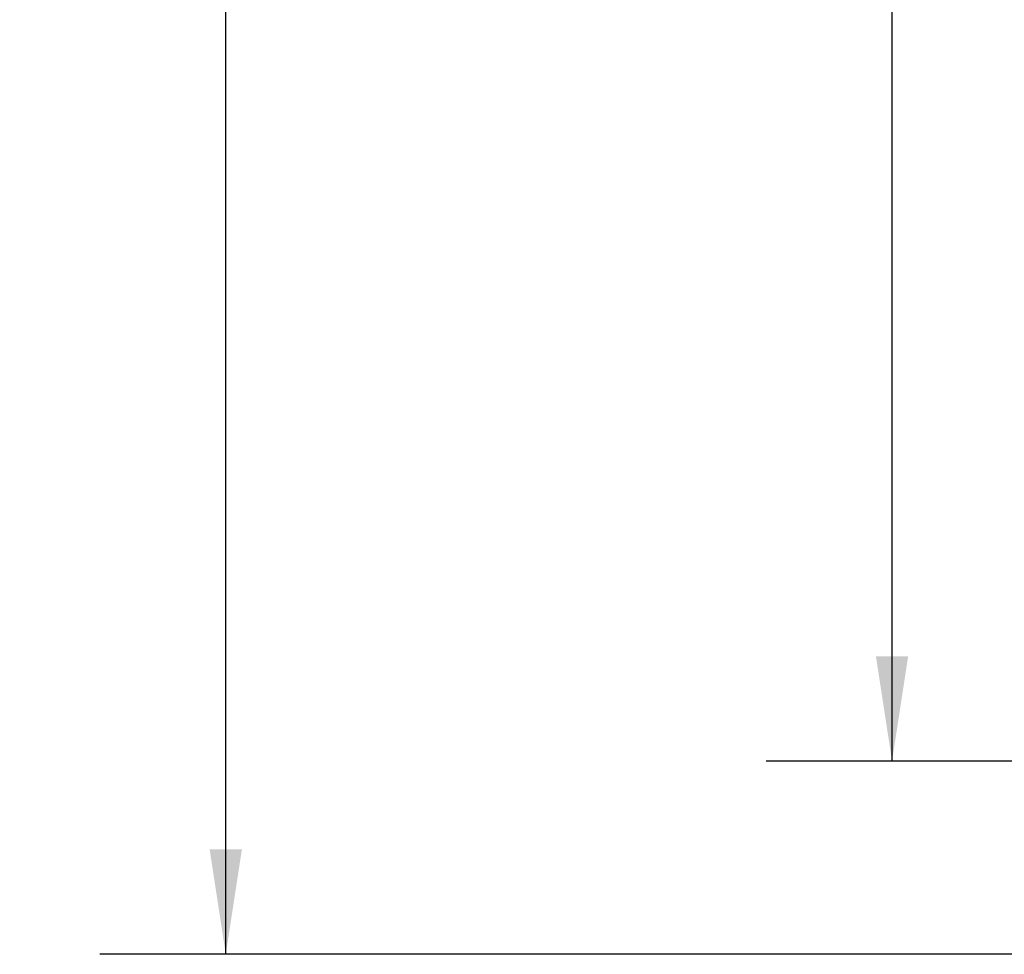
# Model space of a CAD drawing. Units: inches. Extents: x 0.5 to 16.5, y 0.3 to 10.8.
# Drawn here: x 10 to 11, y 3.2 to 4.1 of the extents above; entities that cross this region are included whole.
import ezdxf

# ---------------------------------------------------------------- set-up
doc = ezdxf.new("R2010")
doc.units = ezdxf.units.IN
doc.header["$MEASUREMENT"] = 0
doc.layers.add('LAYER_1', color=5, linetype='Continuous')
doc.styles.add('SLDTEXTSTYLE1', font='TXT', dxfattribs={"width": 0.75})
doc.dimstyles.new('SLDDIMSTYLE3', dxfattribs={"dimtxt": 0.104167, "dimasz": 0.104167, "dimexe": 0, "dimexo": 0.0625, "dimgap": 0.026042, "dimtad": 0, "dimtih": 1, "dimtoh": 1, "dimdec": 1, "dimlfac": 8, "dimrnd": 1e-09, "dimzin": 12, "dimdsep": 46, "dimtxsty": 'SLDTEXTSTYLE1', "dimsah": 1, "dimcen": 0.09, "dimadec": 0, "dimazin": 3, "dimtfac": 1, "dimtdec": 1, "dimtofl": 0, "dimtmove": 0, "dimatfit": 3, "dimfxl": 0, "dimfrac": 2, "dimtolj": 1, "dimtzin": 12, "dimarcsym": 0})

# ---------------------------------------------------------------- blocks, each defined once
blk = doc.blocks.new('_D_14')
at = {"layer": 'LAYER_1'}
for p, q in [((11.19851, 5.84888), (10.07745, 5.84888)), ((10.20245, 5.84888), (10.20245, 4.70677)), ((10.02933, 4.52014), (9.99764, 4.52014)), ((9.99764, 4.52014), (9.99764, 4.35463)), ((10.37558, 4.52014), (10.40727, 4.52014)), ((10.40727, 4.52014), (10.40727, 4.35463)), ((9.99764, 4.35463), (10.02933, 4.35463)), ((10.40727, 4.35463), (10.37558, 4.35463)), ((10.20245, 3.1914), (10.20245, 4.33351)), ((11.19851, 3.1914), (10.07745, 3.1914))]:
    blk.add_line(p, q, dxfattribs=at)
for points in [[(10.20245, 5.84888), (10.18643, 5.74471), (10.21848, 5.74471)], [(10.20245, 3.1914), (10.21848, 3.29557), (10.18643, 3.29557)]]:
    blk.add_solid(points, dxfattribs=at)
at = {"layer": 'LAYER_1', "char_height": 0.104167, "attachment_point": 1, "style": 'SLDTEXTSTYLE1'}
for s, insert in [('21.3', (10.06781, 4.67554)), ('540.0', (10.02933, 4.48891))]:
    blk.add_mtext(s, dxfattribs=dict(at, insert=insert))
blk = doc.blocks.new('_D_16')
at = {"layer": 'LAYER_1'}
for p, q in [((11.29743, 5.63727), (10.73962, 5.63727)), ((10.86462, 5.63727), (10.86462, 4.67581)), ((10.86462, 3.38333), (10.86462, 4.34479)), ((11.29743, 3.38333), (10.73962, 3.38333))]:
    blk.add_line(p, q, dxfattribs=at)
for points in [[(10.86462, 5.63727), (10.84859, 5.5331), (10.88064, 5.5331)], [(10.86462, 3.38333), (10.88064, 3.4875), (10.84859, 3.4875)]]:
    blk.add_solid(points, dxfattribs=at)
at = {"layer": 'LAYER_1', "char_height": 0.104167, "attachment_point": 1, "style": 'SLDTEXTSTYLE1'}
for s, insert in [('18.3', (10.72997, 4.64458)), ('[465.1]', (10.64268, 4.47907))]:
    blk.add_mtext(s, dxfattribs=dict(at, insert=insert))

msp = doc.modelspace()

# ---------------------------------------------------------------- dimensions: what is measured, and where the dimension line sits
at = {"layer": 'LAYER_1'}
dim = msp.add_linear_dim(base=(10.20245, 5.84888), p1=(11.24851, 3.1914), p2=(11.24851, 5.84888), angle=90, dimstyle='SLDDIMSTYLE3', dxfattribs=at)
dim.commit()
dim.dimension.update_dxf_attribs({"geometry": '_D_14', "text_midpoint": (10.20245, 4.52014), "dimtype": 160})
dim = msp.add_linear_dim(base=(10.86462, 3.38333), p1=(11.34743, 5.63727), p2=(11.34743, 3.38333), angle=90, text='18.3\\P[465.1]', dimstyle='SLDDIMSTYLE3', dxfattribs=at)
dim.commit()
dim.dimension.update_dxf_attribs({"geometry": '_D_16', "text_midpoint": (10.86462, 4.5103), "dimtype": 160})

doc.saveas('drawing.dxf')
